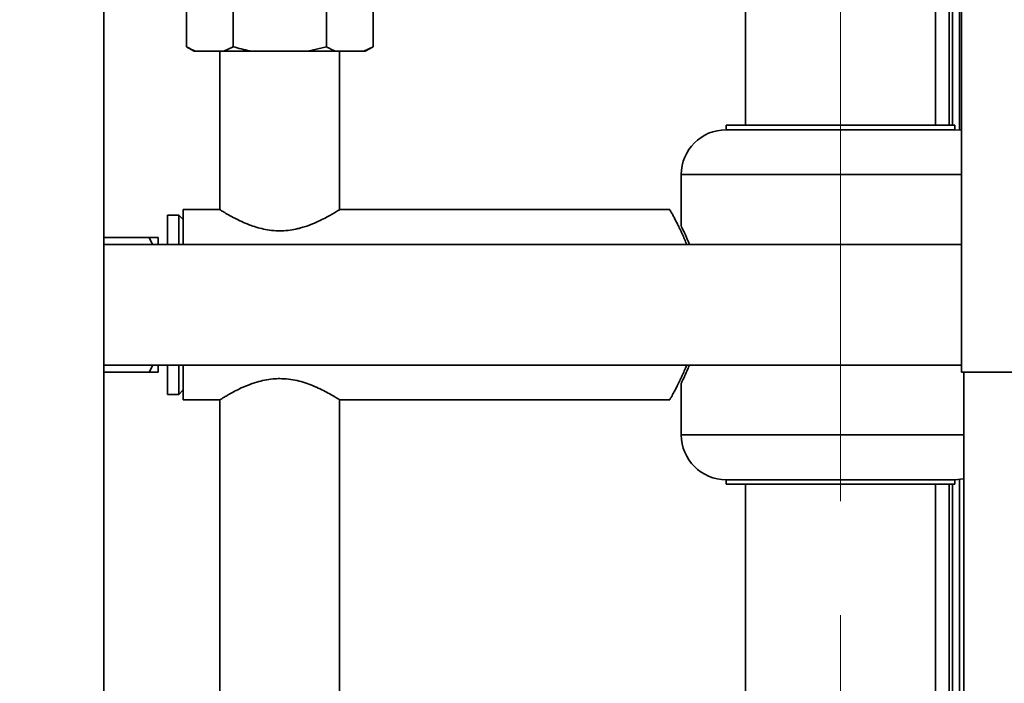
# Paper-space layout 'Blatt3' of a CAD drawing. Units: millimetres. Extents: x 0 to 4200, y 0 to 2970.
# Drawn here: x 1495 to 1715, y 2079 to 2227 of the extents above; entities that cross this region are included whole.
import ezdxf

# ---------------------------------------------------------------- set-up
doc = ezdxf.new("R2010")
doc.units = ezdxf.units.MM
doc.linetypes.add('CENTERX2', pattern=[20.32, 12.7, -2.54, 2.54, -2.54])
doc.layers.add('1', color=7, linetype='Continuous')
doc.styles.add('SLDTEXTSTYLE1', font='TXT', dxfattribs={"width": 0.605})
doc.dimstyles.new('SLDDIMSTYLE0', dxfattribs={"dimtxt": 35, "dimasz": 25, "dimexe": 0, "dimexo": 0.0625, "dimgap": 8.75, "dimtad": 1, "dimdec": 1, "dimrnd": 1e-09, "dimzin": 12, "dimdsep": 46, "dimtxsty": 'SLDTEXTSTYLE1', "dimsah": 1, "dimcen": 0.09, "dimadec": 0, "dimazin": 3, "dimtfac": 1, "dimtdec": 1, "dimtofl": 0, "dimtmove": 0, "dimatfit": 3, "dimfxl": 1, "dimfrac": 2, "dimtolj": 1, "dimtzin": 12, "dimarcsym": 0})

# ---------------------------------------------------------------- blocks, each defined once
blk = doc.blocks.new('_D_30')
at = {"layer": '1', "ltscale": 10}
for p, q in [((551.45, 2165.59), (551.45, 2764.52)), ((1934.45, 2223.59), (1934.45, 2764.52)), ((551.45, 2754.52), (1934.45, 2754.52))]:
    blk.add_line(p, q, dxfattribs=at)
for points in [[(551.45, 2754.52), (576.45, 2750.52), (576.45, 2758.52)], [(1934.45, 2754.52), (1909.45, 2758.52), (1909.45, 2750.52)]]:
    blk.add_solid(points, dxfattribs=at)
at = {"layer": '1', "ltscale": 10, "insert": (1189.48, 2799.64), "char_height": 35, "attachment_point": 1, "style": 'SLDTEXTSTYLE1'}
blk.add_mtext('1383', dxfattribs=at)

psp = doc.layouts.new('Blatt3')

# ---------------------------------------------------------------- linework, layer by layer
at = {"color": 7, "linetype": 'Continuous', "lineweight": 35, "ltscale": 10}
for p, q in [((1514.2, 1603.09), (1514.2, 2364.09)), ((1705.45, 2359.89), (1705.45, 2148.59)), ((1703.45, 2358.29), (1703.45, 2203.59)), ((1704.95, 2358.29), (1704.95, 2202.54)), ((1657.25, 2353.59), (1657.25, 2203.59)), ((1699.65, 2203.59), (1699.65, 2353.59)), ((1532.67, 2221.09), (1532.67, 2235.09)), ((1543.06, 2221.09), (1543.06, 2235.09)), ((1563.84, 2221.09), (1563.84, 2235.09)), ((1574.24, 2221.09), (1574.24, 2235.09)), ((1532.67, 2221.09), (1534.4, 2220.09)), ((1534.74, 2220.09), (1534.4, 2220.09)), ((1540.98, 2220.09), (1534.74, 2220.09)), ((1540.1, 2220.09), (1540.1, 2184.79)), ((1540.98, 2220.09), (1543.06, 2221.09)), ((1547.21, 2220.09), (1540.98, 2220.09)), ((1559.7, 2220.09), (1547.21, 2220.09)), ((1559.7, 2220.09), (1563.84, 2221.09)), ((1565.92, 2220.09), (1559.7, 2220.09)), ((1572.16, 2220.09), (1565.92, 2220.09)), ((1566.8, 2184.79), (1566.8, 2220.09)), ((1572.16, 2220.09), (1574.24, 2221.09)), ((1572.5, 2220.09), (1572.16, 2220.09)), ((1572.5, 2220.09), (1574.24, 2221.09)), ((1652.95, 2203.59), (1652.95, 2202.59)), ((1652.95, 2203.59), (1703.95, 2203.59)), ((1703.95, 2202.59), (1652.95, 2202.59)), ((1703.95, 2202.59), (1703.95, 2203.59)), ((1705.45, 2202.48), (1703.95, 2202.59)), ((1642.95, 2192.59), (1642.95, 2181.08)), ((1540.1, 2184.79), (1531.95, 2184.79)), ((1531.95, 2177.04), (1531.95, 2184.79)), ((1640.39, 2184.79), (1566.8, 2184.79)), ((1530.95, 2183.59), (1528.45, 2183.59)), ((1528.45, 2177.04), (1528.45, 2183.59)), ((1531.95, 2182.59), (1530.95, 2183.59)), ((1530.95, 2177.04), (1530.95, 2183.59)), ((1514.2, 2178.59), (1524.35, 2178.59)), ((1524.35, 2178.59), (1525.05, 2177.04)), ((1526.35, 2177.04), (1526.35, 2178.59)), ((1705.45, 2177.04), (1514.2, 2177.04)), ((1514.2, 2150.14), (1705.45, 2150.14)), ((1525.15, 2150.14), (1524.35, 2148.59)), ((1526.35, 2148.59), (1526.35, 2150.14)), ((1528.45, 2143.59), (1528.45, 2150.14)), ((1530.95, 2143.59), (1530.95, 2150.14)), ((1531.95, 2142.39), (1531.95, 2150.14)), ((1514.2, 2148.59), (1524.35, 2148.59)), ((1705.45, 2148.59), (1726.15, 2148.59)), ((1705.95, 2148.59), (1705.95, 1698.59)), ((1530.95, 2143.59), (1531.95, 2144.59)), ((1642.95, 2146.1), (1642.95, 2134.59)), ((1528.45, 2143.59), (1530.95, 2143.59)), ((1531.95, 2142.39), (1540.1, 2142.39)), ((1540.1, 2142.39), (1540.1, 2076.09)), ((1566.8, 2076.09), (1566.8, 2142.39)), ((1566.8, 2142.39), (1640.39, 2142.39)), ((1704.95, 2124.64), (1704.95, 1838.21)), ((1652.95, 2124.59), (1652.95, 2123.59)), ((1703.95, 2124.59), (1652.95, 2124.59)), ((1652.95, 2123.59), (1703.95, 2123.59)), ((1657.25, 2123.59), (1657.25, 1838.21)), ((1699.65, 1838.21), (1699.65, 2123.59)), ((1703.45, 2123.59), (1703.45, 1838.21)), ((1703.95, 2123.59), (1703.95, 2124.59))]:
    psp.add_line(p, q, dxfattribs=at)
at = {"color": 1, "linetype": 'Continuous', "lineweight": 35, "ltscale": 10}
for p, q in [((1702.65, 2358.29), (1702.65, 2203.59)), ((1705.45, 2192.59), (1642.95, 2192.59)), ((1705.95, 2134.59), (1642.95, 2134.59)), ((1702.65, 2123.59), (1702.65, 1838.21))]:
    psp.add_line(p, q, dxfattribs=at)
at = {"color": 7, "linetype": 'Continuous', "lineweight": 35, "ltscale": 10, "flags": 128}
psp.add_lwpolyline([(1703.95, 2124.59), (1705.9, 2124.79), (1705.95, 2124.8)], dxfattribs=at)
at = {"color": 7, "linetype": 'Continuous', "lineweight": 35, "ltscale": 100}
for centre, start, end in [((1652.95, 2192.59), 90, 180), ((1652.95, 2134.59), 180, 270)]:
    psp.add_arc(centre, 10, start, end, dxfattribs=at)
at = {"color": 7, "linetype": 'Continuous', "lineweight": 35, "ltscale": 10}
for points, knots in [([(1532.67, 2221.09), (1532.99, 2220.91), (1533.68, 2220.53), (1534.38, 2220.24), (1534.74, 2220.09)], [0, 0, 0, 0, 0.477923, 1, 1, 1, 1]), ([(1543.06, 2221.09), (1544.27, 2220.77), (1545.64, 2220.4), (1547.04, 2220.13), (1547.21, 2220.09)], [0, 0, 0, 0, 0.880636, 1, 1, 1, 1]), ([(1563.84, 2221.09), (1564.17, 2220.91), (1564.86, 2220.53), (1565.55, 2220.24), (1565.92, 2220.09)], [0, 0, 0, 0, 0.477923, 1, 1, 1, 1]), ([(1566.8, 2184.79), (1566.77, 2184.78), (1566.71, 2184.74), (1566.24, 2184.44), (1565.51, 2184), (1564.51, 2183.42), (1563.23, 2182.74), (1561.65, 2181.97), (1560.07, 2181.32), (1558.63, 2180.85), (1557.32, 2180.49), (1555.74, 2180.19), (1553.92, 2180.04), (1552.07, 2180.09), (1550.29, 2180.34), (1548.59, 2180.74), (1546.94, 2181.28), (1545.32, 2181.94), (1543.74, 2182.7), (1542.31, 2183.47), (1541.17, 2184.13), (1540.42, 2184.59), (1540.09, 2184.8), (1540.13, 2184.78), (1540.14, 2184.77)], [0, 0, 0, 0, 0.046333, 0.094151, 0.140453, 0.18792, 0.238046, 0.289299, 0.346061, 0.375249, 0.404709, 0.446589, 0.489622, 0.531535, 0.574742, 0.615837, 0.657787, 0.706671, 0.756591, 0.813514, 0.87225, 0.925951, 0.981802, 1, 1, 1, 1]), ([(1644.15, 2177.04), (1644, 2177.43), (1643.66, 2178.25), (1643.15, 2179.39), (1642.63, 2180.52), (1642.12, 2181.55), (1641.64, 2182.49), (1641.22, 2183.29), (1640.88, 2183.91), (1640.55, 2184.5), (1640.38, 2184.8), (1640.39, 2184.78), (1640.39, 2184.77)], [0, 0, 0, 0, 0.0818901, 0.1758937, 0.270479, 0.3701583, 0.470604, 0.5736425, 0.6776652, 0.7684826, 0.953955, 1, 1, 1, 1]), ([(1644.76, 2177.04), (1644.66, 2177.29), (1644.43, 2177.86), (1644.1, 2178.62), (1643.78, 2179.35), (1643.49, 2179.97), (1643.26, 2180.45), (1643.1, 2180.79), (1642.99, 2181.01), (1642.95, 2181.1), (1642.96, 2181.09), (1642.96, 2181.08)], [0, 0, 0, 0, 0.098894, 0.224206, 0.350462, 0.479864, 0.610435, 0.726867, 0.844236, 0.964653, 1, 1, 1, 1]), ([(1526.35, 2178.59), (1526.27, 2178.59), (1525.85, 2178.59), (1525.03, 2178.59), (1524.35, 2178.59)], [0, 0, 0, 0, 0.17811, 1, 1, 1, 1]), ([(1640.39, 2142.41), (1640.39, 2142.41), (1640.38, 2142.39), (1640.47, 2142.55), (1640.68, 2142.92), (1641.09, 2143.68), (1641.65, 2144.71), (1642.34, 2146.08), (1642.98, 2147.41), (1643.49, 2148.55), (1643.89, 2149.47), (1644.1, 2150.03), (1644.15, 2150.14)], [0, 0, 0, 0, 0.037433, 0.11874, 0.284141, 0.368391, 0.53269, 0.700889, 0.7919, 0.88345, 0.976646, 1, 1, 1, 1]), ([(1642.96, 2146.1), (1642.96, 2146.11), (1642.96, 2146.12), (1643.06, 2146.31), (1643.3, 2146.8), (1643.76, 2147.79), (1644.26, 2148.9), (1644.62, 2149.81), (1644.75, 2150.14)], [0, 0, 0, 0, 0.093899, 0.212123, 0.426122, 0.645858, 0.869525, 1, 1, 1, 1]), ([(1524.35, 2148.59), (1524.48, 2148.59), (1524.97, 2148.59), (1525.74, 2148.59), (1526.15, 2148.59), (1526.35, 2148.59)], [0, 0, 0, 0, 0.146638, 0.570647, 1, 1, 1, 1]), ([(1540.13, 2142.42), (1540.13, 2142.41), (1540.13, 2142.41), (1540.46, 2142.62), (1541.06, 2142.99), (1541.91, 2143.49), (1543.04, 2144.12), (1544.47, 2144.86), (1546.23, 2145.64), (1548.14, 2146.32), (1550.07, 2146.81), (1551.8, 2147.08), (1552.95, 2147.11), (1553.45, 2147.13)], [0, 0, 0, 0, 0.059413, 0.153556, 0.241627, 0.331819, 0.42907, 0.52848, 0.639722, 0.75412, 0.84101, 0.930184, 1, 1, 1, 1]), ([(1553.45, 2147.13), (1554.1, 2147.1), (1555.43, 2147.06), (1557.34, 2146.7), (1559.14, 2146.2), (1560.85, 2145.56), (1562.47, 2144.83), (1563.97, 2144.06), (1565.04, 2143.46), (1565.75, 2143.04), (1566.29, 2142.71), (1566.72, 2142.44), (1566.76, 2142.42), (1566.77, 2142.41)], [0, 0, 0, 0, 0.090493, 0.184158, 0.274532, 0.366968, 0.469718, 0.574819, 0.689496, 0.748652, 0.808403, 0.911014, 1, 1, 1, 1])]:
    psp.add_open_spline(points, degree=3, knots=knots, dxfattribs=at)
at = {"layer": '1', "color": 7, "linetype": 'CENTERX2', "lineweight": 18, "ltscale": 10}
psp.add_line((1678.45, 1510.19), (1678.45, 2413.59), dxfattribs=at)

# ---------------------------------------------------------------- dimensions: what is measured, and where the dimension line sits
at = {"layer": '1', "ltscale": 10}
dim = psp.add_linear_dim(base=(1934.45, 2754.52), p1=(551.45, 2155.59), p2=(1934.45, 2213.59), dimstyle='SLDDIMSTYLE0', dxfattribs=at)
dim.commit()
dim.dimension.update_dxf_attribs({"geometry": '_D_30', "text_midpoint": (1242.95, 2754.52), "dimtype": 160})

doc.saveas('drawing.dxf')
